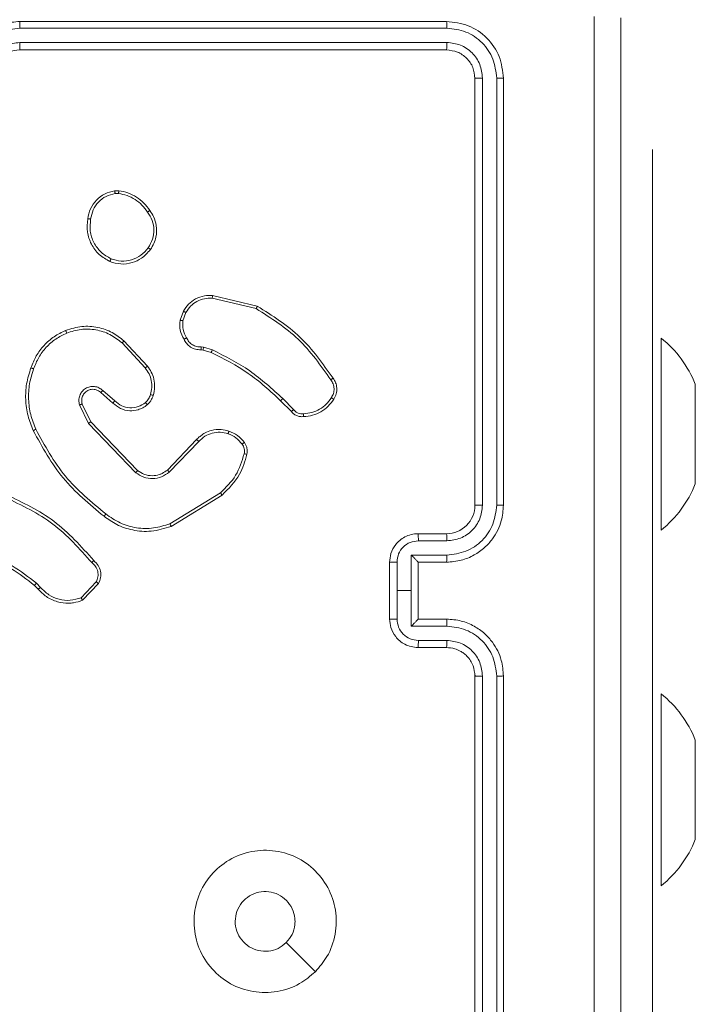
# Model space of a CAD drawing. Units: millimetres. Extents: x 252 to 858, y 275 to 1308.
# Drawn here: x 556 to 561, y 438 to 445 of the extents above; entities that cross this region are included whole.
import ezdxf

# ---------------------------------------------------------------- set-up
doc = ezdxf.new("R2010")
doc.units = ezdxf.units.MM
doc.header["$LTSCALE"] = 50

msp = doc.modelspace()

# ---------------------------------------------------------------- linework, layer by layer
at = {"color": 7, "linetype": 'Continuous', "lineweight": 18}
for p, q in [((558.9698, 444.9447), (555.9698, 444.9447)), ((558.9721, 444.8973), (555.9702, 444.8973)), ((558.9721, 444.7973), (555.9702, 444.7972)), ((558.9698, 444.7447), (555.9698, 444.7447)), ((559.2222, 441.5451), (559.2223, 444.5471)), ((559.3223, 441.5451), (559.3224, 444.5471)), ((559.1698, 441.5447), (559.1698, 444.5447)), ((559.3698, 441.5447), (559.3698, 444.5447)), ((560.4184, 444.0447), (560.4184, 444.0447)), ((560.4184, 444.0447), (560.4184, 442.0447)), ((556.637, 443.7552), (556.6665, 443.7554)), ((556.6403, 443.7361), (556.6642, 443.7363)), ((557.3233, 442.9994), (557.6319, 442.9263)), ((557.3246, 443.0188), (557.6398, 442.9439)), ((557.0972, 442.8447), (557.1201, 442.9082)), ((557.1173, 442.8416), (557.1382, 442.8993)), ((556.6892, 442.6856), (556.8526, 442.5096)), ((556.7025, 442.6998), (556.8678, 442.5218)), ((560.4784, 442.7197), (560.4784, 442.7197)), ((560.4784, 442.7197), (560.4784, 441.3697)), ((557.2585, 442.6349), (557.2441, 442.6369)), ((557.2454, 442.6574), (557.2618, 442.6551)), ((557.3154, 442.6185), (557.2585, 442.6349)), ((557.2618, 442.6551), (557.3241, 442.6372)), ((556.6247, 442.2629), (556.5398, 442.3366)), ((556.6388, 442.2777), (556.5536, 442.3517)), ((560.7184, 442.3947), (560.7184, 442.3478)), ((560.7184, 442.3478), (560.7184, 442.0447)), ((557.8792, 442.2036), (557.8035, 442.2793)), ((557.895, 442.2171), (557.8183, 442.2938)), ((556.3906, 442.2501), (556.4541, 442.1202)), ((556.4094, 442.2561), (556.4702, 442.1315)), ((556.4702, 442.1315), (556.7981, 441.7888)), ((556.4541, 442.1202), (556.7858, 441.7736)), ((557.0075, 441.7921), (557.2135, 442.0057)), ((557.0214, 441.7775), (557.229, 441.9928)), ((560.4184, 439.5447), (560.4184, 442.0447)), ((560.7184, 442.0447), (560.7184, 441.7416)), ((560.7184, 441.7416), (560.7184, 441.6947)), ((557.3802, 441.6318), (557.0259, 441.4146)), ((557.3923, 441.6161), (557.0333, 441.3961)), ((560.4784, 441.3697), (560.4784, 441.3697)), ((558.7698, 441.3447), (558.9698, 441.3447)), ((558.7719, 441.295), (558.9721, 441.295)), ((558.7219, 441.1949), (558.9721, 441.1949)), ((558.7219, 440.9447), (558.7219, 441.1949)), ((558.5698, 440.7447), (558.5698, 441.1447)), ((558.6218, 440.9447), (558.6218, 441.1449)), ((558.7698, 441.1448), (558.7698, 441.1447)), ((558.7698, 441.1447), (558.9698, 441.1447)), ((558.7698, 440.7447), (558.7698, 441.1447)), ((556.1003, 440.9549), (556.074, 440.9817)), ((556.1159, 440.9675), (556.087, 440.9969)), ((556.5071, 441.0054), (556.4014, 440.894)), ((556.5237, 440.9947), (556.4112, 440.8765)), ((558.6218, 440.7446), (558.6218, 440.9447)), ((558.6218, 440.9447), (558.7219, 440.9447)), ((558.7219, 440.6946), (558.7219, 440.9447)), ((558.9698, 440.7447), (558.7698, 440.7447)), ((558.7698, 440.7447), (558.7698, 440.7447)), ((558.9721, 440.6946), (558.7219, 440.6946)), ((558.9698, 440.5447), (558.7698, 440.5447)), ((558.9721, 440.5945), (558.7719, 440.5945)), ((559.1698, 437.3447), (559.1698, 440.3447)), ((559.2223, 437.3424), (559.2222, 440.3444)), ((559.3224, 437.3424), (559.3223, 440.3444)), ((559.3698, 437.3447), (559.3698, 440.3447)), ((560.4784, 440.2197), (560.4784, 440.2197)), ((560.4784, 440.2197), (560.4784, 438.8697)), ((560.7184, 439.8947), (560.7184, 439.8478)), ((560.7184, 439.8478), (560.7184, 439.5447)), ((560.4184, 439.5447), (560.4184, 437.5447)), ((560.7184, 439.5447), (560.7184, 439.2416)), ((560.7184, 439.2416), (560.7184, 439.1947)), ((560.4784, 438.8697), (560.4784, 438.8697))]:
    msp.add_line(p, q, dxfattribs=at)
at = {"color": 8, "linetype": 'Continuous', "lineweight": 18}
for p, q in [((560.4184, 442.0447), (560.4184, 442.0447)), ((560.4184, 439.5447), (560.4184, 439.5447))]:
    msp.add_line(p, q, dxfattribs=at)
at = {"color": 7, "linetype": 'Continuous', "lineweight": 18, "flags": 128}
msp.add_lwpolyline([(558.0482, 438.2663), (557.9457, 438.3688), (557.8433, 438.4712)], dxfattribs=at)
at = {"color": 7, "linetype": 'Continuous', "lineweight": 18}
for centre, radius, start, end in [((559.9757, 442.0974), 0.8, 21.81853, 51.07035), ((559.9757, 441.9921), 0.8, 308.92952, 338.18139), ((558.9698, 441.5447), 0.2, 269.99773, 0.00302), ((559.9757, 439.5974), 0.8, 21.81853, 51.07035), ((559.9757, 439.4921), 0.8, 308.92951, 338.18138)]:
    msp.add_arc(centre, radius, start, end, dxfattribs=at)
for points, knots in [([(560.0071, 436.909), (560.0071, 437.8055), (560.007, 439.5983), (560.007, 442.2911), (560.0071, 444.084), (560.0071, 444.9805)], [0, 0, 0, 0, 0.333336, 0.666664, 1, 1, 1, 1]), ([(560.1948, 444.9697), (560.1948, 444.0758), (560.1948, 442.2876), (560.1948, 439.6019), (560.1948, 437.8137), (560.1948, 436.9197)], [0, 0, 0, 0, 0.333296, 0.666701, 1, 1, 1, 1]), ([(555.9698, 444.9447), (555.9326, 444.9417), (555.8482, 444.9348), (555.7457, 444.8823), (555.668, 444.8121), (555.6158, 444.7383), (555.5776, 444.6473), (555.5724, 444.5798), (555.5698, 444.5447)], [0, 0, 0, 0, 0.177618, 0.403009, 0.534213, 0.677455, 0.832722, 1, 1, 1, 1]), ([(555.9702, 444.8973), (555.9244, 444.8917), (555.8328, 444.8805), (555.7167, 444.8005), (555.6359, 444.6846), (555.6252, 444.593), (555.6199, 444.5471)], [0, 0, 0, 0, 0.249909, 0.499856, 0.749543, 1, 1, 1, 1]), ([(555.9702, 444.8973), (555.9701, 444.9036), (555.9701, 444.9161), (555.97, 444.9318), (555.9699, 444.9426), (555.9698, 444.944), (555.9698, 444.9447)], [0, 0, 0, 0, 0.250121, 0.499986, 0.749819, 1, 1, 1, 1]), ([(558.9721, 444.8973), (558.9721, 444.9044), (558.9719, 444.9184), (558.9713, 444.9339), (558.9706, 444.943), (558.97, 444.9442), (558.9698, 444.9447)], [0, 0, 0, 0, 0.279788, 0.559151, 0.779425, 1, 1, 1, 1]), ([(559.3698, 444.5447), (559.3638, 444.5972), (559.3517, 444.702), (559.2592, 444.8343), (559.1269, 444.9267), (559.0222, 444.9387), (558.9698, 444.9447)], [0, 0, 0, 0, 0.250154, 0.500126, 0.750043, 1, 1, 1, 1]), ([(559.3224, 444.5471), (559.3168, 444.5928), (559.3058, 444.6841), (559.2386, 444.7818), (559.1682, 444.84), (559.087, 444.8844), (559.018, 444.8922), (558.9721, 444.8973)], [0, 0, 0, 0, 0.249621, 0.499222, 0.623805, 0.749844, 1, 1, 1, 1]), ([(555.9702, 444.7972), (555.9373, 444.7934), (555.8718, 444.7858), (555.789, 444.728), (555.7319, 444.6451), (555.724, 444.5797), (555.72, 444.5471)], [0, 0, 0, 0, 0.250435, 0.500141, 0.750062, 1, 1, 1, 1]), ([(555.9698, 444.7447), (555.9698, 444.7449), (555.9698, 444.7454), (555.9699, 444.7486), (555.97, 444.7534), (555.97, 444.76), (555.9701, 444.7681), (555.9701, 444.7772), (555.9701, 444.7871), (555.9701, 444.7938), (555.9702, 444.7972)], [0, 0, 0, 0, 0.125013, 0.250175, 0.375312, 0.499978, 0.624722, 0.749831, 0.874952, 1, 1, 1, 1]), ([(558.9698, 444.7447), (558.9701, 444.7458), (558.9708, 444.7479), (558.9716, 444.762), (558.9721, 444.7794), (558.9721, 444.7913), (558.9721, 444.7973)], [0, 0, 0, 0, 0.2798041, 0.5589668, 0.7794264, 1, 1, 1, 1]), ([(559.2223, 444.5471), (559.2186, 444.5799), (559.213, 444.6292), (559.1813, 444.6872), (559.1397, 444.7374), (559.07, 444.7854), (559.0048, 444.7933), (558.9721, 444.7973)], [0, 0, 0, 0, 0.250155, 0.376169, 0.500792, 0.750398, 1, 1, 1, 1]), ([(555.9698, 444.7447), (555.9441, 444.7419), (555.8961, 444.7365), (555.835, 444.6974), (555.7965, 444.6498), (555.7739, 444.597), (555.7712, 444.5631), (555.7698, 444.5447)], [0, 0, 0, 0, 0.244441, 0.457349, 0.675434, 0.824547, 1, 1, 1, 1]), ([(559.1698, 444.5447), (559.1668, 444.571), (559.1608, 444.6233), (559.1145, 444.6895), (559.0483, 444.7357), (558.996, 444.7417), (558.9698, 444.7447)], [0, 0, 0, 0, 0.250207, 0.500124, 0.749985, 1, 1, 1, 1]), ([(559.1698, 444.5447), (559.1708, 444.5451), (559.1729, 444.5458), (559.187, 444.5466), (559.2044, 444.5471), (559.2163, 444.5471), (559.2223, 444.5471)], [0, 0, 0, 0, 0.279951, 0.559011, 0.779485, 1, 1, 1, 1]), ([(559.3224, 444.5471), (559.3294, 444.547), (559.3434, 444.5469), (559.359, 444.5463), (559.3681, 444.5455), (559.3692, 444.545), (559.3698, 444.5447)], [0, 0, 0, 0, 0.279849, 0.559232, 0.779572, 1, 1, 1, 1]), ([(556.4485, 443.558), (556.4533, 443.5821), (556.4631, 443.6303), (556.5062, 443.691), (556.5651, 443.7371), (556.6128, 443.7491), (556.637, 443.7552)], [0, 0, 0, 0, 0.2499947, 0.5000157, 0.7466507, 1, 1, 1, 1]), ([(556.4685, 443.5556), (556.473, 443.5776), (556.4819, 443.6216), (556.5211, 443.6776), (556.5749, 443.7197), (556.6185, 443.7306), (556.6403, 443.7361)], [0, 0, 0, 0, 0.249965, 0.499923, 0.749767, 1, 1, 1, 1]), ([(556.6403, 443.7361), (556.6399, 443.7386), (556.6391, 443.7437), (556.6381, 443.75), (556.6373, 443.7543), (556.6371, 443.7549), (556.637, 443.7552)], [0, 0, 0, 0, 0.250192, 0.499997, 0.750103, 1, 1, 1, 1]), ([(556.6665, 443.7554), (556.6665, 443.7551), (556.6665, 443.7543), (556.6659, 443.7493), (556.6651, 443.743), (556.6645, 443.7385), (556.6642, 443.7363)], [0, 0, 0, 0, 0.279521, 0.559046, 0.779227, 1, 1, 1, 1]), ([(556.6642, 443.7363), (556.6847, 443.7322), (556.7257, 443.7239), (556.7817, 443.6948), (556.8315, 443.656), (556.856, 443.6222), (556.8683, 443.6052)], [0, 0, 0, 0, 0.249923, 0.499972, 0.750049, 1, 1, 1, 1]), ([(556.6665, 443.7554), (556.6881, 443.7512), (556.7315, 443.7427), (556.7913, 443.7122), (556.8446, 443.6708), (556.871, 443.6344), (556.8843, 443.6161)], [0, 0, 0, 0, 0.246993, 0.495969, 0.746966, 1, 1, 1, 1]), ([(556.8843, 443.6161), (556.8841, 443.616), (556.8836, 443.6158), (556.881, 443.6141), (556.878, 443.612), (556.8751, 443.61), (556.8719, 443.6077), (556.8695, 443.6061), (556.8683, 443.6052)], [0, 0, 0, 0, 0.217977, 0.456783, 0.584156, 0.717468, 0.856235, 1, 1, 1, 1]), ([(556.8683, 443.6052), (556.8805, 443.5862), (556.905, 443.5483), (556.9163, 443.4806), (556.9077, 443.4124), (556.8845, 443.3737), (556.8729, 443.3542)], [0, 0, 0, 0, 0.24995, 0.499924, 0.749773, 1, 1, 1, 1]), ([(556.8843, 443.6161), (556.8939, 443.6021), (556.9159, 443.5699), (556.9346, 443.5055), (556.9328, 443.4401), (556.9151, 443.3832), (556.8978, 443.3561), (556.8888, 443.342)], [0, 0, 0, 0, 0.172904, 0.3970733, 0.6722585, 0.8297116, 1, 1, 1, 1]), ([(556.6033, 443.2574), (556.5773, 443.2723), (556.5242, 443.3027), (556.4702, 443.3774), (556.4397, 443.4657), (556.4455, 443.5266), (556.4485, 443.558)], [0, 0, 0, 0, 0.245322, 0.500039, 0.742725, 1, 1, 1, 1]), ([(556.4485, 443.558), (556.4487, 443.558), (556.4493, 443.5581), (556.4526, 443.5578), (556.4564, 443.5573), (556.46, 443.5568), (556.4641, 443.5563), (556.4671, 443.5559), (556.4685, 443.5556)], [0, 0, 0, 0, 0.219068, 0.458564, 0.585985, 0.718747, 0.856967, 1, 1, 1, 1]), ([(556.6115, 443.2764), (556.587, 443.2906), (556.538, 443.3192), (556.4875, 443.3892), (556.46, 443.471), (556.4657, 443.5274), (556.4685, 443.5556)], [0, 0, 0, 0, 0.249962, 0.499923, 0.749752, 1, 1, 1, 1]), ([(556.8888, 443.342), (556.869, 443.3194), (556.8335, 443.2789), (556.7589, 443.2457), (556.6807, 443.2347), (556.629, 443.2498), (556.6033, 443.2574)], [0, 0, 0, 0, 0.277678, 0.499899, 0.750879, 1, 1, 1, 1]), ([(556.8729, 443.3542), (556.8569, 443.3355), (556.8247, 443.2981), (556.7568, 443.2663), (556.6825, 443.256), (556.6351, 443.2696), (556.6115, 443.2764)], [0, 0, 0, 0, 0.250239, 0.500068, 0.75004, 1, 1, 1, 1]), ([(556.8888, 443.342), (556.8886, 443.3422), (556.8882, 443.3428), (556.8846, 443.3457), (556.8793, 443.3497), (556.8751, 443.3527), (556.8729, 443.3542)], [0, 0, 0, 0, 0.250214, 0.500119, 0.749771, 1, 1, 1, 1]), ([(556.6033, 443.2574), (556.6034, 443.2576), (556.6036, 443.2581), (556.6049, 443.2612), (556.6065, 443.2648), (556.608, 443.2682), (556.6096, 443.2722), (556.6108, 443.2749), (556.6115, 443.2764)], [0, 0, 0, 0, 0.217259, 0.455461, 0.583214, 0.716713, 0.855589, 1, 1, 1, 1]), ([(557.1201, 442.9082), (557.1313, 442.9255), (557.1537, 442.9601), (557.2058, 442.9976), (557.2645, 443.0194), (557.3057, 443.019), (557.3246, 443.0188)], [0, 0, 0, 0, 0.250071, 0.500004, 0.769736, 1, 1, 1, 1]), ([(557.1382, 442.8993), (557.1484, 442.9149), (557.1687, 442.9462), (557.2145, 442.9793), (557.2674, 442.9995), (557.3047, 442.9994), (557.3233, 442.9994)], [0, 0, 0, 0, 0.250041, 0.500006, 0.749944, 1, 1, 1, 1]), ([(557.3246, 443.0188), (557.3247, 443.0184), (557.3247, 443.0178), (557.3245, 443.0134), (557.324, 443.007), (557.3236, 443.0019), (557.3233, 442.9994)], [0, 0, 0, 0, 0.24997, 0.49989, 0.749562, 1, 1, 1, 1]), ([(557.1201, 442.9082), (557.1205, 442.9081), (557.1213, 442.9079), (557.1261, 442.9055), (557.132, 442.9025), (557.1361, 442.9004), (557.1382, 442.8993)], [0, 0, 0, 0, 0.279767, 0.559014, 0.77945, 1, 1, 1, 1]), ([(557.6398, 442.9439), (557.6397, 442.9437), (557.6396, 442.9433), (557.6385, 442.9406), (557.637, 442.9374), (557.6356, 442.9342), (557.6338, 442.9305), (557.6325, 442.9277), (557.6319, 442.9263)], [0, 0, 0, 0, 0.201616, 0.435124, 0.564001, 0.700935, 0.846553, 1, 1, 1, 1]), ([(557.6319, 442.9263), (557.7358, 442.8603), (557.9437, 442.7284), (558.0855, 442.527), (558.1563, 442.4263)], [0, 0, 0, 0, 0.5000015, 1, 1, 1, 1]), ([(557.6398, 442.9439), (557.7453, 442.8772), (557.9565, 442.7438), (558.1002, 442.5395), (558.1721, 442.4374)], [0, 0, 0, 0, 0.4999953, 1, 1, 1, 1]), ([(557.1247, 442.711), (557.114, 442.732), (557.0926, 442.7741), (557.0957, 442.8212), (557.0972, 442.8447)], [0, 0, 0, 0, 0.500002, 1, 1, 1, 1]), ([(557.1173, 442.8416), (557.1159, 442.8419), (557.113, 442.8424), (557.1089, 442.8431), (557.1053, 442.8437), (557.1014, 442.8443), (557.098, 442.8448), (557.0975, 442.8447), (557.0972, 442.8447)], [0, 0, 0, 0, 0.141627, 0.278145, 0.410275, 0.537652, 0.778001, 1, 1, 1, 1]), ([(557.1173, 442.8416), (557.1161, 442.8203), (557.1136, 442.7778), (557.1331, 442.7398), (557.1428, 442.7209)], [0, 0, 0, 0, 0.500005, 1, 1, 1, 1]), ([(556.0487, 442.5099), (556.06, 442.5387), (556.0828, 442.5963), (556.1396, 442.6704), (556.2092, 442.7327), (556.2649, 442.7597), (556.2928, 442.7733)], [0, 0, 0, 0, 0.250002, 0.500008, 0.750003, 1, 1, 1, 1]), ([(556.0677, 442.5036), (556.0786, 442.5311), (556.1005, 442.5859), (556.1549, 442.6565), (556.221, 442.7162), (556.2741, 442.7422), (556.3006, 442.7552)], [0, 0, 0, 0, 0.249936, 0.500003, 0.750084, 1, 1, 1, 1]), ([(556.2928, 442.7733), (556.3305, 442.785), (556.4042, 442.808), (556.5182, 442.7991), (556.621, 442.7642), (556.6758, 442.7209), (556.7025, 442.6998)], [0, 0, 0, 0, 0.268426, 0.524576, 0.768421, 1, 1, 1, 1]), ([(556.2928, 442.7733), (556.2929, 442.773), (556.2933, 442.7724), (556.2951, 442.7683), (556.2976, 442.7624), (556.2996, 442.7576), (556.3006, 442.7552)], [0, 0, 0, 0, 0.250132, 0.499854, 0.749649, 1, 1, 1, 1]), ([(556.3006, 442.7552), (556.3338, 442.7657), (556.4003, 442.7867), (556.5058, 442.7813), (556.6067, 442.7499), (556.6617, 442.707), (556.6892, 442.6856)], [0, 0, 0, 0, 0.249995, 0.499971, 0.749876, 1, 1, 1, 1]), ([(556.7025, 442.6998), (556.7023, 442.6996), (556.7019, 442.6991), (556.6988, 442.6959), (556.6945, 442.6912), (556.691, 442.6874), (556.6892, 442.6856)], [0, 0, 0, 0, 0.249721, 0.499928, 0.749606, 1, 1, 1, 1]), ([(557.1247, 442.711), (557.1249, 442.7112), (557.1254, 442.7115), (557.1285, 442.7132), (557.1321, 442.7151), (557.1353, 442.7168), (557.1389, 442.7188), (557.1415, 442.7202), (557.1428, 442.7209)], [0, 0, 0, 0, 0.227069, 0.468487, 0.595179, 0.726469, 0.86109, 1, 1, 1, 1]), ([(557.2441, 442.6369), (557.2311, 442.6375), (557.2055, 442.6387), (557.1707, 442.655), (557.1421, 442.6791), (557.1304, 442.7005), (557.1247, 442.711)], [0, 0, 0, 0, 0.259332, 0.512454, 0.759331, 1, 1, 1, 1]), ([(557.1428, 442.7209), (557.1479, 442.7114), (557.1581, 442.6925), (557.1833, 442.6716), (557.2132, 442.6584), (557.2347, 442.6577), (557.2454, 442.6574)], [0, 0, 0, 0, 0.250012, 0.499974, 0.749937, 1, 1, 1, 1]), ([(557.2441, 442.6369), (557.2441, 442.6372), (557.2443, 442.6377), (557.2446, 442.6413), (557.2448, 442.6453), (557.2451, 442.6489), (557.2452, 442.653), (557.2454, 442.6559), (557.2454, 442.6574)], [0, 0, 0, 0, 0.227882, 0.46982, 0.596601, 0.727423, 0.861917, 1, 1, 1, 1]), ([(557.2585, 442.6349), (557.2586, 442.6353), (557.2589, 442.636), (557.2597, 442.6414), (557.2608, 442.6481), (557.2614, 442.6528), (557.2618, 442.6551)], [0, 0, 0, 0, 0.279788, 0.55899, 0.779512, 1, 1, 1, 1]), ([(557.3154, 442.6185), (557.3156, 442.6188), (557.316, 442.6195), (557.3183, 442.6245), (557.3212, 442.6307), (557.3231, 442.635), (557.3241, 442.6372)], [0, 0, 0, 0, 0.279737, 0.558961, 0.779444, 1, 1, 1, 1]), ([(557.8035, 442.2793), (557.7301, 442.3472), (557.5831, 442.483), (557.4046, 442.5733), (557.3154, 442.6185)], [0, 0, 0, 0, 0.499995, 1, 1, 1, 1]), ([(557.8183, 442.2938), (557.7439, 442.3625), (557.5951, 442.4999), (557.4144, 442.5914), (557.3241, 442.6372)], [0, 0, 0, 0, 0.500011, 1, 1, 1, 1]), ([(556.0651, 442.0696), (556.0514, 442.1038), (556.0231, 442.1739), (556.0088, 442.2858), (556.0142, 442.4006), (556.0369, 442.4727), (556.0487, 442.5099)], [0, 0, 0, 0, 0.2434, 0.499999, 0.742015, 1, 1, 1, 1]), ([(556.0834, 442.0784), (556.0699, 442.1123), (556.0429, 442.1801), (556.0297, 442.2893), (556.0348, 442.3992), (556.0567, 442.4688), (556.0677, 442.5036)], [0, 0, 0, 0, 0.249946, 0.499997, 0.750052, 1, 1, 1, 1]), ([(556.0487, 442.5099), (556.0489, 442.5099), (556.0494, 442.5098), (556.0523, 442.5089), (556.0559, 442.5077), (556.0594, 442.5065), (556.0634, 442.5052), (556.0662, 442.5041), (556.0677, 442.5036)], [0, 0, 0, 0, 0.208958, 0.445099, 0.573347, 0.708938, 0.851309, 1, 1, 1, 1]), ([(556.8678, 442.5218), (556.8675, 442.5216), (556.867, 442.5212), (556.8635, 442.5185), (556.8585, 442.5144), (556.8546, 442.5112), (556.8526, 442.5096)], [0, 0, 0, 0, 0.250021, 0.499659, 0.74946, 1, 1, 1, 1]), ([(556.8526, 442.5096), (556.8622, 442.496), (556.8814, 442.469), (556.8964, 442.4211), (556.9007, 442.3711), (556.8932, 442.3388), (556.8894, 442.3226)], [0, 0, 0, 0, 0.250054, 0.500006, 0.749974, 1, 1, 1, 1]), ([(556.8678, 442.5218), (556.8774, 442.5084), (556.8973, 442.4807), (556.9146, 442.4303), (556.9211, 442.3738), (556.9126, 442.336), (556.9082, 442.3165)], [0, 0, 0, 0, 0.226444, 0.468603, 0.726455, 1, 1, 1, 1]), ([(558.1721, 442.4374), (558.1719, 442.4372), (558.1714, 442.4369), (558.1687, 442.435), (558.1657, 442.4329), (558.1629, 442.4309), (558.1597, 442.4287), (558.1575, 442.4271), (558.1563, 442.4263)], [0, 0, 0, 0, 0.227955, 0.470415, 0.597192, 0.727428, 0.862075, 1, 1, 1, 1]), ([(558.1563, 442.4263), (558.1625, 442.4169), (558.1748, 442.3981), (558.1809, 442.3644), (558.1771, 442.3304), (558.166, 442.3108), (558.1605, 442.301)], [0, 0, 0, 0, 0.250085, 0.500004, 0.749926, 1, 1, 1, 1]), ([(558.1721, 442.4374), (558.1787, 442.4272), (558.1925, 442.4062), (558.2002, 442.3679), (558.197, 442.3267), (558.1835, 442.3023), (558.1766, 442.2898)], [0, 0, 0, 0, 0.230282, 0.473701, 0.730278, 1, 1, 1, 1]), ([(556.5536, 442.3517), (556.545, 442.3585), (556.5278, 442.3722), (556.4953, 442.3809), (556.4622, 442.3789), (556.4314, 442.3663), (556.4063, 442.3443), (556.3901, 442.3153), (556.3835, 442.2823), (556.3883, 442.2608), (556.3906, 442.2501)], [0, 0, 0, 0, 0.125105, 0.25022, 0.374959, 0.500009, 0.624899, 0.750004, 0.874993, 1, 1, 1, 1]), ([(556.5398, 442.3366), (556.5331, 442.3421), (556.5196, 442.3531), (556.4953, 442.3598), (556.471, 442.3594), (556.4461, 442.3514), (556.4266, 442.336), (556.4146, 442.3185), (556.4071, 442.3005), (556.4039, 442.279), (556.4077, 442.2632), (556.4094, 442.2561)], [0, 0, 0, 0, 0.122011, 0.248429, 0.350798, 0.467224, 0.616981, 0.696796, 0.769088, 0.895962, 1, 1, 1, 1]), ([(556.5398, 442.3366), (556.5399, 442.3367), (556.5401, 442.337), (556.5417, 442.3387), (556.5439, 442.3412), (556.5466, 442.344), (556.5499, 442.3476), (556.5523, 442.3503), (556.5536, 442.3517)], [0, 0, 0, 0, 0.156027, 0.374393, 0.507276, 0.655765, 0.819931, 1, 1, 1, 1]), ([(556.6247, 442.2629), (556.6249, 442.263), (556.6252, 442.2634), (556.6274, 442.2657), (556.63, 442.2684), (556.6326, 442.2711), (556.6356, 442.2743), (556.6377, 442.2765), (556.6388, 442.2777)], [0, 0, 0, 0, 0.206411, 0.441166, 0.569723, 0.705605, 0.849291, 1, 1, 1, 1]), ([(556.8536, 442.2662), (556.8371, 442.2552), (556.804, 442.2333), (556.7438, 442.2261), (556.6846, 442.2394), (556.6541, 442.2649), (556.6388, 442.2777)], [0, 0, 0, 0, 0.249937, 0.499872, 0.74963, 1, 1, 1, 1]), ([(556.8894, 442.3226), (556.8854, 442.312), (556.8775, 442.2906), (556.8616, 442.2743), (556.8536, 442.2662)], [0, 0, 0, 0, 0.499976, 1, 1, 1, 1]), ([(556.8663, 442.2507), (556.8661, 442.251), (556.8658, 442.2515), (556.8629, 442.2551), (556.8587, 442.2602), (556.8553, 442.2642), (556.8536, 442.2662)], [0, 0, 0, 0, 0.249966, 0.499863, 0.749773, 1, 1, 1, 1]), ([(556.9082, 442.3165), (556.9036, 442.3041), (556.8984, 442.2902), (556.8887, 442.2757), (556.881, 442.265), (556.8727, 442.2569), (556.8663, 442.2507)], [0, 0, 0, 0, 0.499393, 0.56012, 0.663823, 1, 1, 1, 1]), ([(556.9082, 442.3165), (556.9079, 442.3167), (556.9073, 442.317), (556.9031, 442.3184), (556.8968, 442.3204), (556.8919, 442.3219), (556.8894, 442.3226)], [0, 0, 0, 0, 0.250103, 0.499997, 0.750039, 1, 1, 1, 1]), ([(557.8035, 442.2793), (557.8036, 442.2794), (557.8037, 442.2795), (557.8046, 442.2804), (557.806, 442.2817), (557.8079, 442.2835), (557.8101, 442.2857), (557.8127, 442.2882), (557.8155, 442.2909), (557.8174, 442.2928), (557.8183, 442.2938)], [0, 0, 0, 0, 0.125058, 0.250302, 0.375098, 0.500058, 0.624937, 0.749795, 0.875013, 1, 1, 1, 1]), ([(558.1605, 442.301), (558.1491, 442.2848), (558.1264, 442.2525), (558.0784, 442.217), (558.0237, 442.1931), (557.9844, 442.1895), (557.9647, 442.1878)], [0, 0, 0, 0, 0.250016, 0.500004, 0.74997, 1, 1, 1, 1]), ([(558.1766, 442.2898), (558.1643, 442.2724), (558.1398, 442.2376), (558.088, 442.1994), (558.0291, 442.1734), (557.9867, 442.1695), (557.9655, 442.1675)], [0, 0, 0, 0, 0.249986, 0.499994, 0.749999, 1, 1, 1, 1]), ([(558.1766, 442.2898), (558.1764, 442.29), (558.1761, 442.2904), (558.1734, 442.2923), (558.1704, 442.2944), (558.1674, 442.2964), (558.1641, 442.2986), (558.1617, 442.3002), (558.1605, 442.301)], [0, 0, 0, 0, 0.22217, 0.462428, 0.589662, 0.721844, 0.85863, 1, 1, 1, 1]), ([(556.4094, 442.2561), (556.4091, 442.256), (556.4085, 442.2559), (556.4042, 442.2546), (556.398, 442.2526), (556.3931, 442.2509), (556.3906, 442.2501)], [0, 0, 0, 0, 0.250105, 0.499762, 0.749556, 1, 1, 1, 1]), ([(556.8663, 442.2507), (556.856, 442.2431), (556.8363, 442.2285), (556.7946, 442.212), (556.7403, 442.2055), (556.6756, 442.2204), (556.6415, 442.2489), (556.6247, 442.2629)], [0, 0, 0, 0, 0.145255, 0.275989, 0.50211, 0.756333, 1, 1, 1, 1]), ([(557.8792, 442.2036), (557.8794, 442.2037), (557.8799, 442.204), (557.8824, 442.2062), (557.8854, 442.2088), (557.8882, 442.2112), (557.8915, 442.2141), (557.8938, 442.2161), (557.895, 442.2171)], [0, 0, 0, 0, 0.212752, 0.449997, 0.578005, 0.712343, 0.853083, 1, 1, 1, 1]), ([(557.9655, 442.1675), (557.9569, 442.1671), (557.9398, 442.1663), (557.9154, 442.174), (557.8945, 442.1863), (557.8842, 442.198), (557.8792, 442.2036)], [0, 0, 0, 0, 0.262948, 0.525038, 0.770687, 1, 1, 1, 1]), ([(557.9647, 442.1878), (557.9581, 442.1874), (557.9449, 442.1866), (557.9256, 442.1922), (557.9081, 442.2021), (557.8994, 442.2121), (557.895, 442.2171)], [0, 0, 0, 0, 0.250042, 0.499965, 0.74998, 1, 1, 1, 1]), ([(556.4702, 442.1315), (556.47, 442.1314), (556.4696, 442.1312), (556.4673, 442.1296), (556.4644, 442.1276), (556.4615, 442.1255), (556.458, 442.123), (556.4554, 442.1212), (556.4541, 442.1202)], [0, 0, 0, 0, 0.194201, 0.425346, 0.554764, 0.693751, 0.842464, 1, 1, 1, 1]), ([(557.9655, 442.1675), (557.9656, 442.1678), (557.9657, 442.1684), (557.9656, 442.1729), (557.9654, 442.1785), (557.965, 442.1837), (557.9648, 442.1864), (557.9647, 442.1878)], [0, 0, 0, 0, 0.241833, 0.488573, 0.740865, 0.869787, 1, 1, 1, 1]), ([(556.0651, 442.0696), (556.0654, 442.0698), (556.066, 442.0701), (556.0702, 442.0721), (556.0762, 442.075), (556.081, 442.0772), (556.0834, 442.0784)], [0, 0, 0, 0, 0.250333, 0.500112, 0.749697, 1, 1, 1, 1]), ([(556.5624, 441.4672), (556.4602, 441.5517), (556.2558, 441.7206), (556.1287, 441.9533), (556.0651, 442.0696)], [0, 0, 0, 0, 0.500133, 1, 1, 1, 1]), ([(556.5749, 441.4832), (556.474, 441.5667), (556.2722, 441.7337), (556.1463, 441.9635), (556.0834, 442.0784)], [0, 0, 0, 0, 0.499996, 1, 1, 1, 1]), ([(557.2135, 442.0057), (557.2166, 442.0092), (557.2255, 442.0189), (557.2447, 442.0357), (557.2756, 442.0559), (557.3235, 442.0745), (557.382, 442.0812), (557.4222, 442.0707), (557.4403, 442.066)], [0, 0, 0, 0, 0.0566405, 0.1590142, 0.3070379, 0.5005984, 0.7753234, 1, 1, 1, 1]), ([(557.229, 441.9928), (557.2426, 442.0058), (557.2699, 442.0319), (557.3227, 442.0537), (557.3794, 442.0611), (557.416, 442.052), (557.4343, 442.0474)], [0, 0, 0, 0, 0.249961, 0.49993, 0.749846, 1, 1, 1, 1]), ([(557.4403, 442.066), (557.4403, 442.0657), (557.4402, 442.0651), (557.4388, 442.0609), (557.4368, 442.0547), (557.4352, 442.0498), (557.4343, 442.0474)], [0, 0, 0, 0, 0.249762, 0.499851, 0.749493, 1, 1, 1, 1]), ([(557.4403, 442.066), (557.4615, 442.0568), (557.5039, 442.0384), (557.5339, 442.0033), (557.5489, 441.9857)], [0, 0, 0, 0, 0.49997, 1, 1, 1, 1]), ([(557.2135, 442.0057), (557.2138, 442.0055), (557.2145, 442.0051), (557.2187, 442.0017), (557.2237, 441.9974), (557.2272, 441.9943), (557.229, 441.9928)], [0, 0, 0, 0, 0.280072, 0.559257, 0.779376, 1, 1, 1, 1]), ([(557.4343, 442.0474), (557.4536, 442.039), (557.4922, 442.0222), (557.5195, 441.9902), (557.5332, 441.9742)], [0, 0, 0, 0, 0.500037, 1, 1, 1, 1]), ([(557.5489, 441.9857), (557.5486, 441.9855), (557.548, 441.985), (557.5439, 441.982), (557.5387, 441.9782), (557.535, 441.9756), (557.5332, 441.9742)], [0, 0, 0, 0, 0.279706, 0.558955, 0.779022, 1, 1, 1, 1]), ([(557.5332, 441.9742), (557.5364, 441.9692), (557.5427, 441.9592), (557.548, 441.9422), (557.5502, 441.9245), (557.5486, 441.9127), (557.5477, 441.9069)], [0, 0, 0, 0, 0.249984, 0.50003, 0.75007, 1, 1, 1, 1]), ([(557.5489, 441.9857), (557.5527, 441.9797), (557.5605, 441.9676), (557.5671, 441.9468), (557.57, 441.9247), (557.5678, 441.91), (557.5668, 441.9026)], [0, 0, 0, 0, 0.243951, 0.491902, 0.743924, 1, 1, 1, 1]), ([(557.5477, 441.9069), (557.5316, 441.8538), (557.4994, 441.7477), (557.4199, 441.6704), (557.3802, 441.6318)], [0, 0, 0, 0, 0.4999851, 1, 1, 1, 1]), ([(557.5668, 441.9026), (557.5527, 441.854), (557.5208, 441.7433), (557.4385, 441.6618), (557.3923, 441.6161)], [0, 0, 0, 0, 0.439117, 1, 1, 1, 1]), ([(557.5668, 441.9026), (557.5665, 441.9027), (557.5659, 441.9029), (557.5616, 441.9039), (557.5553, 441.9053), (557.5502, 441.9064), (557.5477, 441.9069)], [0, 0, 0, 0, 0.250025, 0.499935, 0.749759, 1, 1, 1, 1]), ([(556.7981, 441.7888), (556.798, 441.7886), (556.7976, 441.7881), (556.7948, 441.7846), (556.7907, 441.7796), (556.7874, 441.7756), (556.7858, 441.7736)], [0, 0, 0, 0, 0.249976, 0.499892, 0.749721, 1, 1, 1, 1]), ([(556.7981, 441.7888), (556.8137, 441.7786), (556.8449, 441.758), (556.8997, 441.7495), (556.9425, 441.7563), (556.9785, 441.7705), (556.996, 441.7835), (557.0075, 441.7921)], [0, 0, 0, 0, 0.244194, 0.489924, 0.713045, 0.811038, 1, 1, 1, 1]), ([(557.0075, 441.7921), (557.0078, 441.7919), (557.0084, 441.7916), (557.0116, 441.7882), (557.0161, 441.7833), (557.0196, 441.7794), (557.0214, 441.7775)], [0, 0, 0, 0, 0.249958, 0.499991, 0.749856, 1, 1, 1, 1]), ([(556.7858, 441.7736), (556.8037, 441.7618), (556.8396, 441.7382), (556.9044, 441.7292), (556.9687, 441.7406), (557.0038, 441.7652), (557.0214, 441.7775)], [0, 0, 0, 0, 0.250292, 0.500118, 0.750038, 1, 1, 1, 1]), ([(555.8681, 441.6003), (555.985, 441.5443), (556.2187, 441.4322), (556.3907, 441.2383), (556.4767, 441.1414)], [0, 0, 0, 0, 0.499996, 1, 1, 1, 1]), ([(555.8745, 441.6191), (555.9912, 441.5636), (556.2279, 441.451), (556.4022, 441.2551), (556.4906, 441.1558)], [0, 0, 0, 0, 0.493272, 1, 1, 1, 1]), ([(557.3923, 441.6161), (557.3921, 441.6164), (557.3919, 441.617), (557.3891, 441.6206), (557.3851, 441.6257), (557.3818, 441.6298), (557.3802, 441.6318)], [0, 0, 0, 0, 0.2502, 0.500002, 0.749769, 1, 1, 1, 1]), ([(558.9698, 441.1447), (559.0049, 441.1474), (559.0725, 441.1526), (559.1637, 441.1909), (559.2375, 441.2432), (559.3076, 441.3212), (559.3599, 441.4235), (559.3668, 441.5077), (559.3698, 441.5447)], [0, 0, 0, 0, 0.167653, 0.323199, 0.466614, 0.597873, 0.82305, 1, 1, 1, 1]), ([(558.9721, 441.1949), (559.018, 441.2002), (559.1096, 441.2109), (559.2255, 441.2917), (559.3056, 441.4078), (559.3167, 441.4993), (559.3223, 441.5451)], [0, 0, 0, 0, 0.250467, 0.500148, 0.750095, 1, 1, 1, 1]), ([(558.9721, 441.295), (559.0049, 441.2988), (559.0703, 441.3064), (559.1531, 441.3641), (559.2103, 441.447), (559.2183, 441.5124), (559.2222, 441.5451)], [0, 0, 0, 0, 0.2504752, 0.5001544, 0.7501033, 1, 1, 1, 1]), ([(559.1698, 441.5447), (559.17, 441.5448), (559.1704, 441.5448), (559.1736, 441.5449), (559.1785, 441.545), (559.1851, 441.545), (559.1931, 441.5451), (559.2023, 441.5451), (559.2121, 441.5451), (559.2189, 441.5451), (559.2222, 441.5451)], [0, 0, 0, 0, 0.125047, 0.25022, 0.375274, 0.499996, 0.624833, 0.749784, 0.875013, 1, 1, 1, 1]), ([(559.3223, 441.5451), (559.3286, 441.5451), (559.3412, 441.5451), (559.3568, 441.545), (559.3676, 441.5449), (559.369, 441.5448), (559.3698, 441.5447)], [0, 0, 0, 0, 0.250105, 0.499919, 0.749936, 1, 1, 1, 1]), ([(556.5749, 441.4832), (556.574, 441.4819), (556.5721, 441.4795), (556.5694, 441.4761), (556.5672, 441.4732), (556.5648, 441.4702), (556.5629, 441.4677), (556.5626, 441.4674), (556.5624, 441.4672)], [0, 0, 0, 0, 0.150149, 0.293205, 0.428966, 0.557507, 0.792656, 1, 1, 1, 1]), ([(557.0333, 441.3961), (556.9875, 441.3819), (556.8996, 441.3548), (556.7669, 441.3654), (556.6527, 441.4026), (556.5914, 441.4464), (556.5624, 441.4672)], [0, 0, 0, 0, 0.286585, 0.548808, 0.78663, 1, 1, 1, 1]), ([(557.0259, 441.4146), (556.9878, 441.4025), (556.9114, 441.3783), (556.7903, 441.382), (556.6734, 441.4142), (556.6078, 441.4602), (556.5749, 441.4832)], [0, 0, 0, 0, 0.249988, 0.499981, 0.749909, 1, 1, 1, 1]), ([(557.0333, 441.3961), (557.0332, 441.3964), (557.0331, 441.397), (557.0314, 441.4013), (557.0289, 441.4074), (557.0269, 441.4122), (557.0259, 441.4146)], [0, 0, 0, 0, 0.250398, 0.499992, 0.749886, 1, 1, 1, 1]), ([(558.5698, 441.1447), (558.5716, 441.1649), (558.5755, 441.2092), (558.6042, 441.2615), (558.6405, 441.2993), (558.6771, 441.3238), (558.721, 441.3412), (558.7532, 441.3435), (558.7698, 441.3447)], [0, 0, 0, 0, 0.1926741, 0.4230941, 0.5530397, 0.6925077, 0.8415163, 1, 1, 1, 1]), ([(558.6218, 441.1449), (558.6241, 441.1646), (558.6287, 441.2039), (558.6634, 441.2535), (558.7131, 441.2878), (558.7523, 441.2926), (558.7719, 441.295)], [0, 0, 0, 0, 0.250429, 0.500122, 0.750022, 1, 1, 1, 1]), ([(558.7698, 441.3447), (558.7701, 441.3438), (558.7707, 441.3418), (558.7714, 441.3286), (558.7718, 441.3122), (558.7719, 441.3007), (558.7719, 441.295)], [0, 0, 0, 0, 0.279754, 0.55903, 0.77948, 1, 1, 1, 1]), ([(558.9698, 441.3447), (558.9701, 441.344), (558.9707, 441.3424), (558.9714, 441.331), (558.972, 441.3145), (558.972, 441.3015), (558.9721, 441.295)], [0, 0, 0, 0, 0.250129, 0.500014, 0.749841, 1, 1, 1, 1]), ([(556.074, 440.9817), (556.0203, 441.0235), (555.9117, 441.1081), (555.7851, 441.1622), (555.7212, 441.1896)], [0, 0, 0, 0, 0.494658, 1, 1, 1, 1]), ([(556.087, 440.9969), (556.0317, 441.0399), (555.9211, 441.1259), (555.7923, 441.181), (555.7279, 441.2085)], [0, 0, 0, 0, 0.500002, 1, 1, 1, 1]), ([(558.7698, 441.1448), (558.7696, 441.1452), (558.7691, 441.1459), (558.7658, 441.1497), (558.7605, 441.1554), (558.7515, 441.1648), (558.7384, 441.1783), (558.7274, 441.1894), (558.7219, 441.1949)], [0, 0, 0, 0, 0.107533, 0.22425, 0.353503, 0.49747, 0.748535, 1, 1, 1, 1]), ([(558.9721, 441.1949), (558.972, 441.1883), (558.972, 441.1752), (558.9714, 441.1586), (558.9707, 441.1471), (558.9701, 441.1455), (558.9698, 441.1447)], [0, 0, 0, 0, 0.250169, 0.500015, 0.749782, 1, 1, 1, 1]), ([(556.4906, 441.1558), (556.4904, 441.1556), (556.49, 441.1552), (556.4876, 441.1527), (556.4849, 441.1499), (556.4825, 441.1473), (556.4797, 441.1445), (556.4777, 441.1424), (556.4767, 441.1414)], [0, 0, 0, 0, 0.2280077, 0.4700389, 0.5968896, 0.7274232, 0.8620243, 1, 1, 1, 1]), ([(556.4767, 441.1414), (556.4863, 441.1329), (556.5054, 441.1158), (556.5202, 441.0797), (556.5224, 441.0406), (556.5122, 441.0171), (556.5071, 441.0054)], [0, 0, 0, 0, 0.249956, 0.499896, 0.749621, 1, 1, 1, 1]), ([(556.4906, 441.1558), (556.5019, 441.1454), (556.5243, 441.1245), (556.5405, 441.0811), (556.542, 441.0354), (556.5298, 441.0082), (556.5237, 440.9947)], [0, 0, 0, 0, 0.254941, 0.506591, 0.754935, 1, 1, 1, 1]), ([(558.5698, 441.1447), (558.57, 441.1447), (558.5704, 441.1448), (558.5736, 441.1448), (558.5784, 441.1448), (558.5849, 441.1448), (558.5929, 441.1448), (558.602, 441.1449), (558.6117, 441.1449), (558.6185, 441.1449), (558.6218, 441.1449)], [0, 0, 0, 0, 0.125041, 0.250174, 0.375298, 0.499945, 0.624695, 0.749794, 0.874935, 1, 1, 1, 1]), ([(556.074, 440.9817), (556.0742, 440.982), (556.0748, 440.9825), (556.0782, 440.9866), (556.0825, 440.9916), (556.0855, 440.9952), (556.087, 440.9969)], [0, 0, 0, 0, 0.279825, 0.559072, 0.779407, 1, 1, 1, 1]), ([(556.1003, 440.9549), (556.1006, 440.955), (556.1011, 440.9554), (556.1046, 440.9583), (556.1098, 440.9626), (556.1139, 440.9659), (556.1159, 440.9675)], [0, 0, 0, 0, 0.250198, 0.50008, 0.74975, 1, 1, 1, 1]), ([(556.4112, 440.8765), (556.3905, 440.8696), (556.3589, 440.859), (556.2992, 440.8545), (556.2323, 440.863), (556.1565, 440.897), (556.1183, 440.9363), (556.1003, 440.9549)], [0, 0, 0, 0, 0.190174, 0.290651, 0.522248, 0.77514, 1, 1, 1, 1]), ([(556.4014, 440.894), (556.3761, 440.8866), (556.3254, 440.8718), (556.2457, 440.8806), (556.1716, 440.9112), (556.1345, 440.9488), (556.1159, 440.9675)], [0, 0, 0, 0, 0.24998, 0.499968, 0.749819, 1, 1, 1, 1]), ([(556.5237, 440.9947), (556.5236, 440.9948), (556.5232, 440.9951), (556.5205, 440.9968), (556.5173, 440.9989), (556.5143, 441.0008), (556.5108, 441.003), (556.5083, 441.0046), (556.5071, 441.0054)], [0, 0, 0, 0, 0.2155404, 0.4534699, 0.5812374, 0.7151088, 0.8547169, 1, 1, 1, 1]), ([(556.4112, 440.8765), (556.4111, 440.8767), (556.4108, 440.8771), (556.4092, 440.8799), (556.4074, 440.8833), (556.4056, 440.8864), (556.4036, 440.8901), (556.4021, 440.8927), (556.4014, 440.894)], [0, 0, 0, 0, 0.213534, 0.450847, 0.578642, 0.712837, 0.85352, 1, 1, 1, 1]), ([(558.5698, 440.7447), (558.57, 440.7447), (558.5704, 440.7447), (558.5736, 440.7447), (558.5784, 440.7447), (558.5849, 440.7446), (558.5929, 440.7446), (558.602, 440.7446), (558.6117, 440.7446), (558.6185, 440.7446), (558.6218, 440.7446)], [0, 0, 0, 0, 0.125041, 0.250174, 0.375298, 0.499945, 0.624695, 0.749794, 0.874935, 1, 1, 1, 1]), ([(558.7698, 440.5447), (558.7532, 440.5459), (558.721, 440.5482), (558.6771, 440.5657), (558.6405, 440.5901), (558.6042, 440.6279), (558.5755, 440.6802), (558.5716, 440.7246), (558.5698, 440.7447)], [0, 0, 0, 0, 0.1584835, 0.3074919, 0.4469598, 0.5769052, 0.807325, 1, 1, 1, 1]), ([(558.7719, 440.5945), (558.7523, 440.5969), (558.7131, 440.6017), (558.6634, 440.6359), (558.6287, 440.6856), (558.6241, 440.7249), (558.6218, 440.7446)], [0, 0, 0, 0, 0.249975, 0.499912, 0.749573, 1, 1, 1, 1]), ([(558.7219, 440.6946), (558.7274, 440.7001), (558.7384, 440.7112), (558.7515, 440.7246), (558.7605, 440.7341), (558.7658, 440.7397), (558.7691, 440.7436), (558.7696, 440.7443), (558.7698, 440.7447)], [0, 0, 0, 0, 0.251465, 0.50253, 0.646497, 0.77575, 0.892467, 1, 1, 1, 1]), ([(558.9721, 440.6946), (558.972, 440.7011), (558.972, 440.7142), (558.9714, 440.7309), (558.9707, 440.7424), (558.9701, 440.744), (558.9698, 440.7447)], [0, 0, 0, 0, 0.250161, 0.499918, 0.749796, 1, 1, 1, 1]), ([(559.3698, 440.3447), (559.3668, 440.3818), (559.3599, 440.466), (559.3076, 440.5683), (559.2375, 440.6462), (559.1637, 440.6985), (559.0725, 440.7369), (559.0049, 440.7421), (558.9698, 440.7447)], [0, 0, 0, 0, 0.17695, 0.4021274, 0.5333858, 0.6768013, 0.832347, 1, 1, 1, 1]), ([(559.3223, 440.3444), (559.3167, 440.3901), (559.3056, 440.4817), (559.2255, 440.5978), (559.1096, 440.6786), (559.018, 440.6893), (558.9721, 440.6946)], [0, 0, 0, 0, 0.249904, 0.499851, 0.749532, 1, 1, 1, 1]), ([(558.7698, 440.5447), (558.7701, 440.5457), (558.7707, 440.5476), (558.7714, 440.5609), (558.7718, 440.5773), (558.7719, 440.5888), (558.7719, 440.5945)], [0, 0, 0, 0, 0.2797531, 0.5590273, 0.7794759, 1, 1, 1, 1]), ([(558.9698, 440.5447), (558.9701, 440.5455), (558.9707, 440.5471), (558.9714, 440.5585), (558.972, 440.575), (558.972, 440.588), (558.9721, 440.5945)], [0, 0, 0, 0, 0.250127, 0.500011, 0.749837, 1, 1, 1, 1]), ([(559.1698, 440.3447), (559.1672, 440.3693), (559.1633, 440.4072), (559.1392, 440.4534), (559.1159, 440.483), (559.0906, 440.505), (559.0623, 440.5231), (559.0228, 440.5404), (558.9892, 440.5431), (558.9698, 440.5447)], [0, 0, 0, 0, 0.233624, 0.360009, 0.49248, 0.592725, 0.679039, 0.814855, 1, 1, 1, 1]), ([(559.2222, 440.3444), (559.2183, 440.3771), (559.2103, 440.4425), (559.1531, 440.5254), (559.0703, 440.5831), (559.0049, 440.5907), (558.9721, 440.5945)], [0, 0, 0, 0, 0.249895, 0.499845, 0.749525, 1, 1, 1, 1]), ([(559.1698, 440.3447), (559.17, 440.3447), (559.1704, 440.3447), (559.1736, 440.3446), (559.1785, 440.3445), (559.1851, 440.3445), (559.1931, 440.3444), (559.2023, 440.3444), (559.2121, 440.3444), (559.2189, 440.3444), (559.2222, 440.3444)], [0, 0, 0, 0, 0.125044, 0.250214, 0.375266, 0.500097, 0.624841, 0.74979, 0.875016, 1, 1, 1, 1]), ([(559.3223, 440.3444), (559.3286, 440.3444), (559.3412, 440.3444), (559.3568, 440.3445), (559.3676, 440.3446), (559.369, 440.3447), (559.3698, 440.3447)], [0, 0, 0, 0, 0.2501, 0.499908, 0.749786, 1, 1, 1, 1]), ([(558.0482, 438.2663), (558.0125, 438.2362), (557.9341, 438.1699), (557.7802, 438.1179), (557.6098, 438.1176), (557.4478, 438.1734), (557.3149, 438.2808), (557.2231, 438.4252), (557.1866, 438.5923), (557.2053, 438.763), (557.2808, 438.916), (557.4027, 439.0372), (557.5564, 439.1103), (557.7273, 439.1277), (557.8935, 439.0892), (558.0379, 438.9963), (558.1431, 438.8619), (558.1981, 438.6997), (558.1955, 438.5289), (558.1427, 438.3771), (558.0771, 438.3003), (558.0482, 438.2663)], [0, 0, 0, 0, 0.044524, 0.097907, 0.151704, 0.205543, 0.258937, 0.312784, 0.366706, 0.419998, 0.474539, 0.527072, 0.58204, 0.634415, 0.68905, 0.742523, 0.796171, 0.849853, 0.903703, 0.95743, 1, 1, 1, 1]), ([(557.8433, 438.4712), (557.8249, 438.4562), (557.7883, 438.4261), (557.7183, 438.4072), (557.6469, 438.4111), (557.5804, 438.4388), (557.527, 438.4868), (557.4925, 438.5499), (557.4807, 438.6208), (557.4932, 438.6917), (557.5284, 438.7543), (557.5823, 438.8018), (557.6488, 438.8288), (557.7205, 438.8322), (557.7894, 438.8117), (557.8476, 438.7696), (557.8885, 438.7105), (557.9036, 438.6573), (557.9045, 438.6268), (557.9048, 438.6198)], [0, 0, 0, 0, 0.061304, 0.122589, 0.183907, 0.245273, 0.306658, 0.368105, 0.429518, 0.490924, 0.552229, 0.613536, 0.674776, 0.736101, 0.797428, 0.85884, 0.920277, 0.981708, 1, 1, 1, 1]), ([(557.8433, 438.4712), (557.8583, 438.4896), (557.8883, 438.5262), (557.9034, 438.5808), (557.9045, 438.612), (557.9048, 438.6198)], [0, 0, 0, 0, 0.428902, 0.857825, 1, 1, 1, 1])]:
    msp.add_open_spline(points, degree=3, knots=knots, dxfattribs=at)

doc.saveas('drawing.dxf')
